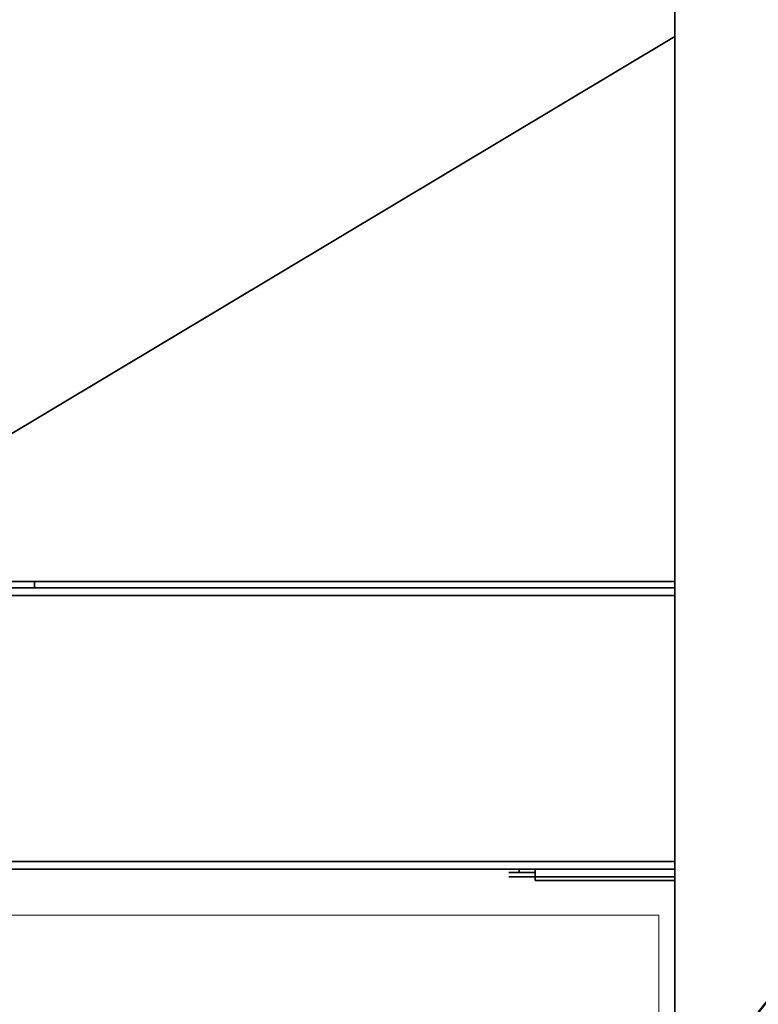
# Model space of a CAD drawing. Units: millimetres. Extents: x 5 to 655, y 2 to 415.
# Drawn here: x 175 to 182, y 64 to 73 of the extents above; entities that cross this region are included whole.
import ezdxf

# ---------------------------------------------------------------- set-up
doc = ezdxf.new("R2010")
doc.units = ezdxf.units.MM
doc.linetypes.add('CENTERX2', pattern=[20.32, 12.7, -2.54, 2.54, -2.54])
doc.linetypes.add('PHANTOM', pattern=[12.7, 6.35, -1.27, 1.27, -1.27, 1.27, -1.27])

msp = doc.modelspace()

# ---------------------------------------------------------------- linework, layer by layer
at = {"color": 7, "linetype": 'Continuous', "lineweight": 35}
for p, q in [((181.0497718, 73.1387105), (181.0497718, 62.3245988)), ((181.0497718, 72.9105154), (172.9597718, 68.0684844)), ((172.9597718, 68.0684844), (181.0497718, 68.0684844)), ((175.361759, 68.0684844), (175.361759, 68.0134844)), ((181.0497718, 68.0134844), (172.5871364, 68.0134844)), ((181.0497718, 67.9451511), (172.5454725, 67.9451511)), ((181.0497718, 65.5818178), (172.5454725, 65.5818178)), ((181.0497718, 65.5134844), (172.5635662, 65.5134844)), ((179.5764218, 65.4468178), (179.5763667, 65.4468178)), ((179.6687476, 65.4468178), (179.5764218, 65.4468178)), ((179.6687602, 65.4851511), (179.5764385, 65.4851511)), ((181.0497718, 65.4468178), (179.6687476, 65.4468178)), ((179.6687602, 65.4851511), (179.6687602, 65.5134844)), ((179.8097064, 65.4851511), (179.6687602, 65.4851511)), ((179.8097048, 65.4468178), (179.8097076, 65.5134844)), ((179.8097393, 65.4434559), (179.809742, 65.4434559)), ((179.8097407, 65.4134844), (181.0497718, 65.4134844))]:
    msp.add_line(p, q, dxfattribs=at)
at = {"color": 7, "linetype": 'PHANTOM', "lineweight": 18}
for p, q in [((181.0497718, 73.1387105), (181.0497718, 62.3245988)), ((181.0497718, 73.1387105), (181.0497718, 62.3245988)), ((181.0497718, 72.9105154), (172.9597718, 68.0684844)), ((181.0497718, 72.9105154), (172.9597718, 68.0684844)), ((172.9597718, 68.0684844), (181.0497718, 68.0684844)), ((172.9597718, 68.0684844), (181.0497718, 68.0684844)), ((175.361759, 68.0684844), (175.361759, 68.0134844)), ((175.361759, 68.0684844), (175.361759, 68.0134844)), ((181.0497718, 68.0134844), (172.5871364, 68.0134844)), ((181.0497718, 68.0134844), (172.5871364, 68.0134844)), ((181.0497718, 67.9451511), (172.5454725, 67.9451511)), ((181.0497718, 67.9451511), (172.5454725, 67.9451511)), ((181.0497718, 65.5818178), (172.5454725, 65.5818178)), ((181.0497718, 65.5818178), (172.5454725, 65.5818178)), ((181.0497718, 65.5134844), (172.5635662, 65.5134844)), ((181.0497718, 65.5134844), (172.5635662, 65.5134844)), ((179.5764218, 65.4468178), (179.5763667, 65.4468178)), ((179.5764218, 65.4468178), (179.5763667, 65.4468178)), ((179.6687476, 65.4468178), (179.5764218, 65.4468178)), ((179.6687476, 65.4468178), (179.5764218, 65.4468178)), ((179.6687602, 65.4851511), (179.5764385, 65.4851511)), ((179.6687602, 65.4851511), (179.5764385, 65.4851511)), ((181.0497718, 65.4468178), (179.6687476, 65.4468178)), ((181.0497718, 65.4468178), (179.6687476, 65.4468178)), ((179.6687602, 65.4851511), (179.6687602, 65.5134844)), ((179.6687602, 65.4851511), (179.6687602, 65.5134844)), ((179.8097064, 65.4851511), (179.6687602, 65.4851511)), ((179.8097064, 65.4851511), (179.6687602, 65.4851511)), ((179.8097048, 65.4468178), (179.8097076, 65.5134844)), ((179.8097048, 65.4468178), (179.8097076, 65.5134844)), ((179.8097393, 65.4434559), (179.809742, 65.4434559)), ((179.8097393, 65.4434559), (179.809742, 65.4434559)), ((179.8097407, 65.4134844), (181.0497718, 65.4134844)), ((179.8097407, 65.4134844), (181.0497718, 65.4134844))]:
    msp.add_line(p, q, dxfattribs=at)
at = {"color": 7, "linetype": 'CENTERX2', "lineweight": 18}
for p, q in [((172.4088096, 65.104681), (180.9088096, 65.104681)), ((180.9088096, 65.104681), (180.9088096, 47.7213745))]:
    msp.add_line(p, q, dxfattribs=at)
at = {"color": 7, "linetype": 'Continuous', "lineweight": 35, "flags": 128}
msp.add_lwpolyline([(179.809742, 65.4468178), (179.8097419, 65.4344516), (179.8097417, 65.4238503), (179.8097412, 65.416527), (179.8097408, 65.4135269), (179.8097402, 65.4152782), (179.8097398, 65.4215309), (179.8097395, 65.4313927), (179.8097393, 65.4434559)], dxfattribs=at)
at = {"color": 7, "linetype": 'PHANTOM', "lineweight": 18, "flags": 128}
msp.add_lwpolyline([(179.809742, 65.4468178), (179.8097419, 65.4344516), (179.8097417, 65.4238503), (179.8097412, 65.416527), (179.8097408, 65.4135269), (179.8097402, 65.4152782), (179.8097398, 65.4215309), (179.8097395, 65.4313927), (179.8097393, 65.4434559)], dxfattribs=at)
msp.add_lwpolyline([(179.809742, 65.4468178), (179.8097419, 65.4344516), (179.8097417, 65.4238503), (179.8097412, 65.416527), (179.8097408, 65.4135269), (179.8097402, 65.4152782), (179.8097398, 65.4215309), (179.8097395, 65.4313927), (179.8097393, 65.4434559)], dxfattribs=at)
at = {"color": 7, "linetype": 'Continuous', "lineweight": 18}
msp.add_arc((172.4028096, 65.304681), 19.5326574, 115.50198557, 295.8155749, dxfattribs=at)
at = {"color": 7, "linetype": 'Continuous', "lineweight": 35}
msp.add_ellipse((197.7431052, 62.3245988), major_axis=(16.6933333, 0), ratio=0.390180644, start_param=0, end_param=3.141592654, dxfattribs=at)
at = {"color": 7, "linetype": 'PHANTOM', "lineweight": 18}
msp.add_ellipse((197.7431052, 62.3245988), major_axis=(16.6933333, 0), ratio=0.390180644, start_param=0, end_param=3.141592654, dxfattribs=at)
msp.add_ellipse((197.7431052, 62.3245988), major_axis=(16.6933333, 0), ratio=0.390180644, start_param=0, end_param=3.141592654, dxfattribs=at)

doc.saveas('drawing.dxf')
